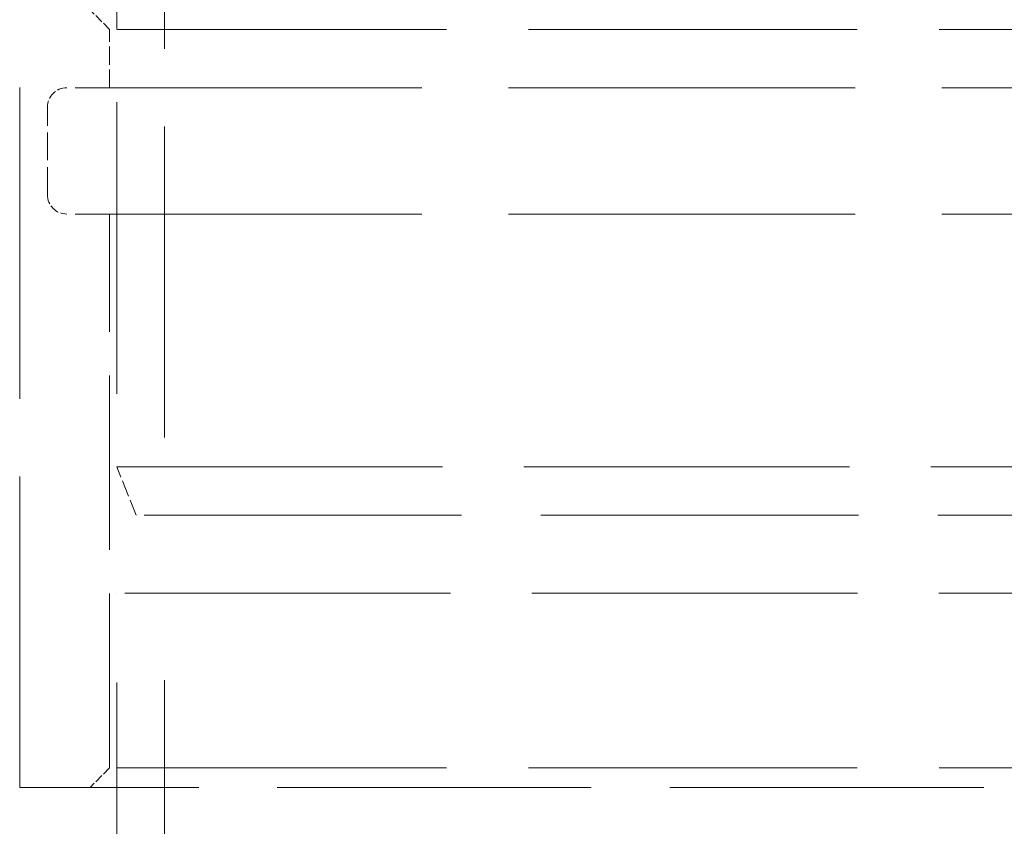
# Model space of a CAD drawing. Units: millimetres. Extents: x 0 to 10692, y 0 to 7560.
# Drawn here: x 1883 to 1985, y 5655 to 5738 of the extents above; entities that cross this region are included whole.
import ezdxf

# ---------------------------------------------------------------- set-up
doc = ezdxf.new("R2010")
doc.units = ezdxf.units.MM
doc.header["$LTSCALE"] = 18
doc.linetypes.add('DASHED_SPACE', pattern=[0.2067, 0.1654, -0.0413])
doc.layers.add('Hidden (ISO)', color=7, linetype='DASHED_SPACE', lineweight=9, true_color=0x0080c0)

msp = doc.modelspace()

# ---------------------------------------------------------------- linework, layer by layer
at = {"layer": 'Hidden (ISO)', "ltscale": 10.07902}
msp.add_line((1893.3068, 5767.1163), (1893.3068, 5692.1163), dxfattribs=at)
at = {"layer": 'Hidden (ISO)', "ltscale": 10.750954}
for p, q in [((1898.2068, 5767.1163), (1898.2068, 5687.1163)), ((1883.3068, 5659.1163), (1883.3068, 5739.1163))]:
    msp.add_line(p, q, dxfattribs=at)
at = {"layer": 'Hidden (ISO)', "ltscale": 0.299194}
for p, q in [((1892.5568, 5737.1163), (1890.5568, 5739.1163)), ((1892.5568, 5661.1163), (1890.5568, 5659.1163))]:
    msp.add_line(p, q, dxfattribs=at)
at = {"layer": 'Hidden (ISO)', "ltscale": 11.36392}
for p, q in [((2054.0568, 5737.1163), (1892.5568, 5737.1163)), ((2054.0568, 5661.1163), (1892.5568, 5661.1163))]:
    msp.add_line(p, q, dxfattribs=at)
at = {"layer": 'Hidden (ISO)', "ltscale": 0.634799}
msp.add_line((1892.5568, 5731.1163), (1892.5568, 5737.1163), dxfattribs=at)
at = {"layer": 'Hidden (ISO)', "ltscale": 11.98313}
for p, q in [((2058.4568, 5731.1163), (1888.1568, 5731.1163)), ((2058.4568, 5718.1163), (1888.1568, 5718.1163))]:
    msp.add_line(p, q, dxfattribs=at)
at = {"layer": 'Hidden (ISO)', "ltscale": 0.952248}
msp.add_line((1886.1568, 5720.1163), (1886.1568, 5729.1163), dxfattribs=at)
at = {"layer": 'Hidden (ISO)', "ltscale": 6.031439}
msp.add_line((1892.5568, 5661.1163), (1892.5568, 5718.1163), dxfattribs=at)
at = {"layer": 'Hidden (ISO)', "ltscale": 11.258373}
for p, q in [((1893.3068, 5692.1163), (2053.3068, 5692.1163)), ((2053.3068, 5679.1163), (1893.3068, 5679.1163))]:
    msp.add_line(p, q, dxfattribs=at)
at = {"layer": 'Hidden (ISO)', "ltscale": 0.569739}
msp.add_line((1895.3068, 5687.1163), (1893.3068, 5692.1163), dxfattribs=at)
at = {"layer": 'Hidden (ISO)', "ltscale": 10.976913}
msp.add_line((2051.3068, 5687.1163), (1895.3068, 5687.1163), dxfattribs=at)
at = {"layer": 'Hidden (ISO)', "ltscale": 12.363597}
msp.add_line((1893.3068, 5495.1163), (1893.3068, 5679.1163), dxfattribs=at)
at = {"layer": 'Hidden (ISO)', "ltscale": 12.034349}
msp.add_line((1898.2068, 5500.0163), (1898.2068, 5679.1163), dxfattribs=at)
at = {"layer": 'Hidden (ISO)', "ltscale": 10.856288}
msp.add_line((2063.3068, 5659.1163), (1883.3068, 5659.1163), dxfattribs=at)
at = {"layer": 'Hidden (ISO)', "ltscale": 0.332332}
for centre, start, end in [((1888.1568, 5729.1163), 90, 180), ((1888.1568, 5720.1163), 180, 270)]:
    msp.add_arc(centre, 2, start, end, dxfattribs=at)

doc.saveas('drawing.dxf')
